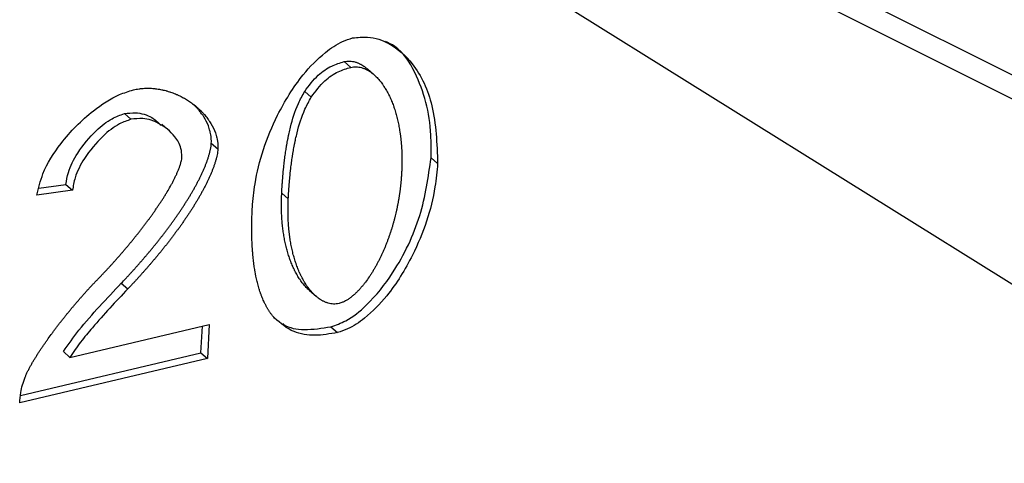
# Model space of a CAD drawing. Extents: x 14.3 to 31.9, y 1.8 to 11.9.
# Drawn here: x 19.3 to 19.3, y 7.2 to 7.2 of the extents above; entities that cross this region are included whole.
import ezdxf

# ---------------------------------------------------------------- set-up
doc = ezdxf.new("R2010")
doc.units = 0
doc.header["$LTSCALE"] = 0.3125
doc.header["$MEASUREMENT"] = 0
doc.linetypes.add('SLD-SOLID', pattern=[0])
doc.layers.get('0').update_dxf_attribs({"linetype": 'CONTINUOUS'})

# ---------------------------------------------------------------- blocks, each defined once
blk = doc.blocks.new('A$C79B72308')
at = {"color": 7, "linetype": 'SLD-SOLID'}
for p, q in [((3.825858514153374, 5.432050140126684), (3.848533128985146, 5.420679278204174)), ((3.82640601474386, 5.431327074981713), (3.849763440562405, 5.419613797123695)), ((3.847623762205728, 5.416557659845724), (3.825661438104895, 5.430260582974666)), ((3.829760703594793, 5.424073635883579), (3.829883734752521, 5.423967087775528)), ((3.830317737506725, 5.423830986589019), (3.830194706348983, 5.423937534697071)), ((3.829023110680261, 5.42351692215016), (3.829146141837988, 5.423410374042115)), ((3.825771938576871, 5.422994277144609), (3.825648907419151, 5.423100825252655)), ((3.826472355246544, 5.422794409926952), (3.82634932408881, 5.422900958035001)), ((3.827274844540106, 5.422546253910463), (3.827397875697827, 5.422439705802416)), ((3.83150992331101, 5.422168371825101), (3.831386892153269, 5.422274919933148)), ((3.824678304842415, 5.421666169175356), (3.8240087610559, 5.421576884134685)), ((3.824046170563776, 5.421704827335397), (3.824555273684695, 5.421772717283403)), ((3.824555273684695, 5.421772717283403), (3.824678304842415, 5.421666169175356)), ((3.828592979367265, 5.421613907581367), (3.828716010525, 5.421507359473321)), ((3.825590231181948, 5.419927640473457), (3.825713262339669, 5.41982109236541)), ((3.829112341128294, 5.419790300576722), (3.829235372286021, 5.419683752468673)), ((3.824630061920686, 5.418540179107254), (3.827237443519238, 5.41915706001029)), ((3.827081675462175, 5.418625628788304), (3.827107365838323, 5.419126284907286)), ((3.827237443519238, 5.41915706001029), (3.827204706619881, 5.418519080680255)), ((3.829514099448865, 5.419111663854975), (3.829637130606592, 5.419005115746927)), ((3.827204706619881, 5.418519080680255), (3.823688999238939, 5.41768729880944)), ((3.823702487145233, 5.417826145988537), (3.827081675462175, 5.418625628788304)), ((3.824507030762952, 5.4186467272153), (3.824630061920686, 5.418540179107254)), ((3.827081675462175, 5.418625628788304), (3.827204706619881, 5.418519080680255))]:
    blk.add_line(p, q, dxfattribs=at)
for points, knots in [([(3.828042876239827, 5.421348102506132), (3.828056379957133, 5.421493813435049), (3.828108961100902, 5.422061186634963), (3.828399847063601, 5.422928077476994), (3.828907919397693, 5.42376017931206), (3.829348782343885, 5.424217067444371), (3.829679869667963, 5.424441049077087), (3.829857115966, 5.424496707598868), (3.829919935175845, 5.424516433959298)], [0, 0, 0, 0, 0.1225399332816351, 0.4771493434236966, 0.7011117332560245, 0.848012133765023, 0.9461328232555104, 0.9999999999999999, 0.9999999999999999, 0.9999999999999999, 0.9999999999999999]), ([(3.829919935175845, 5.424516433959298), (3.830014599928909, 5.424527108885014), (3.830262542955573, 5.42455506832405), (3.830669017393376, 5.424406539197372), (3.831122559517688, 5.423998894904623), (3.831472053708048, 5.423228601926629), (3.831496691568937, 5.422538819100643), (3.83150992331101, 5.422168371825101)], [0, 0, 0, 0, 0.08194281117988614, 0.2146221055094375, 0.4049123220753472, 0.6804086725723396, 1, 1, 1, 1]), ([(3.831386892153269, 5.422274919933148), (3.831388798381155, 5.42241799078338), (3.831396467622, 5.422993601293399), (3.831196185834592, 5.423732276372398), (3.830837465050209, 5.424301456836504), (3.830594261288212, 5.424424567759713), (3.830537098982752, 5.424453503595823)], [0, 0, 0, 0, 0.1613601622060939, 0.6491930754285612, 0.9175467829312413, 1, 1, 1, 1]), ([(3.829023110680261, 5.42351692215016), (3.829101744972881, 5.423624009802515), (3.829242533951472, 5.423815742451062), (3.829514679049375, 5.423999348306461), (3.829682919678383, 5.424050148882801), (3.829760703594793, 5.424073635883579)], [0, 0, 0, 0, 0.4048390812083513, 0.7248349139336228, 1, 1, 1, 1]), ([(3.829760703594793, 5.424073635883579), (3.829778455709864, 5.424077065412259), (3.829813949562585, 5.424083922464813), (3.829865654262804, 5.424084682017321), (3.829915425039346, 5.424079654201535), (3.829955061141895, 5.424070821763902), (3.829985627303962, 5.424061503597288), (3.8300079886194, 5.424053461894456), (3.830029800956417, 5.424044452764507), (3.830051074931539, 5.42403454992389), (3.830071821749662, 5.42402382049513), (3.83009880459155, 5.424008495727964), (3.830124777327029, 5.423991730279818), (3.830149843628917, 5.423973786357301), (3.830168065673895, 5.423959620456262), (3.830183247266667, 5.423947789179328), (3.830191568357087, 5.423939793611872), (3.830194339928653, 5.423937130464836)], [0, 0, 0, 0, 0.1027466679659024, 0.2054332729185261, 0.3080677621384178, 0.4106622290903806, 0.4619139679769301, 0.5131642336294552, 0.5644132587493416, 0.6156612389869237, 0.666908337674051, 0.7181546906382925, 0.8206744228637463, 0.8719191420766211, 0.9231634650579607, 0.9744074461756914, 1, 1, 1, 1]), ([(3.829146141837988, 5.423410374042115), (3.829224776130623, 5.423517461694466), (3.829365565109207, 5.423709194343013), (3.829637710207102, 5.423892800198416), (3.829805950836104, 5.423943600774756), (3.829883734752521, 5.423967087775528)], [0, 0, 0, 0, 0.4048390812083513, 0.7248349139336228, 1, 1, 1, 1]), ([(3.829883734752521, 5.423967087775528), (3.829901486867605, 5.42397051730422), (3.829936980720341, 5.423977374356793), (3.829988685420439, 5.423978133909168), (3.830038456197407, 5.423973106093868), (3.830078092298614, 5.423964273654722), (3.830108658463423, 5.423954955491203), (3.830131019770505, 5.423946913778929), (3.8301528321389, 5.423937904684415), (3.830174105996925, 5.423928001711493), (3.830194853252017, 5.423917272776508), (3.830221833919325, 5.423901945552), (3.830247819917972, 5.423885195091838), (3.830272855242505, 5.423867216163474), (3.830291171321875, 5.423853156525672), (3.830326928081512, 5.423823942323597), (3.830366141150357, 5.423786891099622), (3.83040783094615, 5.423741362772923), (3.830432654555985, 5.42371170399025), (3.830456599614699, 5.423681225937862), (3.830475072005129, 5.423656213924138), (3.830497342464881, 5.423624232571163), (3.83051451832744, 5.423598095680106), (3.830535217087466, 5.423564792120658), (3.830551172354667, 5.423537660487723), (3.83057038717449, 5.423503182273395), (3.830585186771266, 5.423475162877331), (3.830602992961161, 5.423439632156279), (3.830620117735748, 5.423403609754191), (3.830636360165762, 5.423366975359212), (3.830651958806108, 5.423329911131306), (3.830666922990225, 5.423292428488972), (3.830681062328651, 5.42325442187323), (3.830694597543165, 5.4232160454662), (3.83070753618734, 5.423177308142909), (3.830722128692358, 5.423130278889365), (3.830735806873413, 5.423082734323607), (3.830746458574154, 5.423042706993392), (3.830756560589847, 5.423002391023514), (3.830766118324327, 5.422961792461392), (3.830776731866358, 5.422912646097979), (3.830786504163818, 5.422863092962185), (3.830795448830223, 5.422813153471031), (3.830802223805918, 5.422771231119272), (3.830807242469049, 5.422737519283148), (3.830810807301724, 5.42271215049648), (3.830814174443276, 5.42268669872162), (3.830817345304247, 5.422661166016324), (3.830820321260632, 5.422635554415399), (3.83082310365949, 5.422609865901091), (3.830825693819726, 5.422584102411266), (3.830828093032999, 5.422558265848823), (3.830830302567996, 5.422532358047537), (3.830832997383077, 5.422497721546318), (3.830835317797401, 5.422462949295614), (3.830837268496431, 5.42242804923605), (3.830838547830204, 5.422401811876878), (3.830839644622891, 5.422375513696908), (3.830840559999025, 5.422349156288929), (3.830841295064978, 5.422322741247392), (3.830841850912435, 5.422296270128776), (3.830842228616135, 5.422269744471089), (3.830842429244719, 5.422243165761541), (3.830842462017465, 5.422207658531196), (3.830842144931879, 5.422172050682658), (3.83084148153872, 5.422136348690616), (3.830840813091861, 5.42210952673136), (3.830839969687752, 5.422082659333762), (3.830838728577255, 5.422049212768549), (3.830837541278171, 5.422024666777149), (3.830836789025838, 5.422009114857907)], [0, 0, 0, 0, 0.02051298413690806, 0.0410139769201013, 0.0615045649941202, 0.08198716277353005, 0.09221937884030934, 0.1024513007814808, 0.1126829750549969, 0.1229144407217081, 0.133145730390201, 0.1433768711779366, 0.1638445484515071, 0.1740753630669539, 0.1843060985762714, 0.1945367658338108, 0.2354910896371203, 0.2559543554136819, 0.2764171742453638, 0.2866475074838523, 0.3071098203316932, 0.3173401007318331, 0.3378020443449471, 0.3480322855991023, 0.3684939526400221, 0.3787241641799708, 0.3991856192301858, 0.4094158077246225, 0.4298770969421731, 0.4503382949391831, 0.460568455118011, 0.4810295385758075, 0.5014905576180221, 0.5117206977971224, 0.5321816343475941, 0.5526425236340762, 0.5731033707642698, 0.593564180110711, 0.6037942964778978, 0.6242550560344126, 0.6447157862730272, 0.6651764898263641, 0.6856371689931863, 0.7060978257916597, 0.7163279245116725, 0.7265580220035552, 0.7367881183149398, 0.747018213490071, 0.7572483075690991, 0.7674784005934968, 0.7777084925984424, 0.7879385836194502, 0.7981686736897264, 0.808398762840319, 0.8288593163379528, 0.8390894028998954, 0.8493194886517484, 0.8595495736168631, 0.8697796578172518, 0.8800097412742103, 0.890239824008848, 0.9004699060409, 0.9106999873863963, 0.9209300680648687, 0.9413905562995759, 0.951620635071806, 0.9618507132370767, 0.9720807908110596, 0.9823108678065641, 1, 1, 1, 1]), ([(3.8240087610559, 5.421576884134685), (3.824041062794144, 5.421710439746013), (3.824122060278604, 5.422045334062549), (3.824483907730276, 5.422610361253147), (3.824982752145793, 5.423119778734865), (3.825470704552131, 5.423438893042013), (3.825729393275871, 5.423518734872408), (3.82581624905184, 5.42354554208702)], [0, 0, 0, 0, 0.1540739188826205, 0.3863445290448287, 0.6882587408825436, 0.8953316226112367, 1, 1, 1, 1]), ([(3.82581624905184, 5.42354554208702), (3.825833976640311, 5.423549474202277), (3.825869431245692, 5.423557338306008), (3.825913494683618, 5.423564327868291), (3.825948562989268, 5.423568786990561), (3.825983493207545, 5.423572401563222), (3.826018204550984, 5.423574821828764), (3.826061267391118, 5.423576419401407), (3.826095449431243, 5.42357658834165), (3.826129332681752, 5.423575705583191), (3.826163012746598, 5.423574140442515), (3.826196382562806, 5.423571578464976), (3.826237681731399, 5.423567194537723), (3.826270389135715, 5.42356276599228), (3.826310840104028, 5.423556136248424), (3.826342854223604, 5.423549977894545), (3.826382424553728, 5.423541262539445), (3.826413723507621, 5.42353349411176), (3.826452389414264, 5.423522832561076), (3.826482956624666, 5.423513557607931), (3.826520699215756, 5.423501069767513), (3.826550520745599, 5.42349037682186), (3.826587323109294, 5.423476164622013), (3.82661638561521, 5.42346412845979), (3.826652230538343, 5.423448277402665), (3.826680519642196, 5.423434960246533), (3.826715387754405, 5.423417540833555), (3.826742886681664, 5.423402993427638), (3.826776754859445, 5.423384062397901), (3.826803443204113, 5.423368324928964), (3.826836283146001, 5.423347926248621), (3.826868598942795, 5.423326804699613), (3.826900197189921, 5.42330473201225), (3.826931241218773, 5.423281952956952), (3.826955628104862, 5.423263165193431), (3.826985530729132, 5.423238979110494), (3.82700898162242, 5.423219068069342), (3.827037681304503, 5.423193477494909), (3.827060141543605, 5.42317244102529), (3.827082078088353, 5.423150838750654), (3.827103657872485, 5.423128856833278), (3.827124690532976, 5.423106301453183), (3.827150258170001, 5.423077383748781), (3.82717011936225, 5.423053664248441), (3.827194156895352, 5.423023273375801), (3.827212737807933, 5.422998359001168), (3.82723062210718, 5.422972833574615), (3.827248027889681, 5.422946892851401), (3.82729391177044, 5.422873702492073), (3.827336100255437, 5.422787174175411), (3.827364169853581, 5.422701486019291), (3.827375302200103, 5.42266170666478), (3.827382861199816, 5.422629156695026), (3.827388920719756, 5.422595897793018), (3.827392672771317, 5.422570602152293), (3.827395598632307, 5.422544962051267), (3.82739761967683, 5.422518978625714), (3.827399205811993, 5.422484121296348), (3.827398406618642, 5.42245743443849), (3.827397875697827, 5.422439705802416)], [0, 0, 0, 0, 0.02222676190129418, 0.04445280713513172, 0.05556339157463903, 0.0666739372443077, 0.08889873044973834, 0.1000091720615085, 0.1222331965683995, 0.1333435519248015, 0.1444538821929583, 0.1666770919891712, 0.1777873567877047, 0.2000100904317824, 0.2111203026244448, 0.2333426549830183, 0.2444528252076071, 0.2666748742965505, 0.2777850112682079, 0.3000068209284587, 0.311116931787561, 0.3333385544545824, 0.3444486450970634, 0.3666701243363243, 0.3777801997099769, 0.4000015724279401, 0.4111116367856195, 0.4333329351305516, 0.4444429922488704, 0.4666642452770194, 0.4777742986530766, 0.4999955338509601, 0.5222167723290926, 0.5333268270739165, 0.5555480941262502, 0.5666581545265732, 0.5888794810603015, 0.5999895512732311, 0.622210973009756, 0.6333210579737629, 0.6444311491431315, 0.6666527670338299, 0.6777628814880327, 0.6999847143261745, 0.7110948607368885, 0.7333169874651025, 0.7444271774847561, 0.7555373853376365, 0.7777600777096585, 0.8668888310205051, 0.889114700266917, 0.9002254531563222, 0.922453225770009, 0.9335642658412001, 0.9446754250047166, 0.9557867166072551, 0.9668981547687643, 0.9780097540621088, 1, 1, 1, 1]), ([(3.828592979367265, 5.421613907581367), (3.828593929750667, 5.421631914606388), (3.828595830517749, 5.421667928661542), (3.828599044656109, 5.421722034109052), (3.828601956149853, 5.421767174422557), (3.828604445098797, 5.421803321786495), (3.828607039738024, 5.421839492070459), (3.828609797337862, 5.421875697334823), (3.828613456523364, 5.421920997872595), (3.828616557398419, 5.42195727388202), (3.828620660094025, 5.422002663564697), (3.828624127655814, 5.422039011428932), (3.82862778924288, 5.422075395433135), (3.828631583269093, 5.422111803713248), (3.828635580657981, 5.422148248623843), (3.828639791388909, 5.422184729977742), (3.82864632640004, 5.42223948962353), (3.828654604038952, 5.42230348438588), (3.828665057427848, 5.422376763368201), (3.828672027977902, 5.422422621376077), (3.828677881642633, 5.422459341943608), (3.828682414550876, 5.422486899227357), (3.828687094293009, 5.422514473140376), (3.828693535593054, 5.422551260181802), (3.828700288424415, 5.422588079209865), (3.828707372118998, 5.422624927192123), (3.828712855770107, 5.422652576943966), (3.828718515214511, 5.422680240188393), (3.828724358422384, 5.42270791463174), (3.828736408952942, 5.422763298936641), (3.828782546810501, 5.422957613479346), (3.828860654868215, 5.423225152187243), (3.828981405292502, 5.423442019447169), (3.829023110680261, 5.42351692215016)], [0, 0, 0, 0, 0.02876114890601272, 0.05752230597624564, 0.08628347209660214, 0.1006640120591921, 0.1150445526895457, 0.1438057400773838, 0.1581862829519373, 0.1869474896734348, 0.2013280352056108, 0.2300892649114953, 0.2444698136147015, 0.2588503635086978, 0.2876116310840844, 0.3019921850365956, 0.3163727405243731, 0.3738970582385791, 0.4026584383531121, 0.4314198577301833, 0.4458004329748472, 0.460181011314353, 0.4745615929941922, 0.4889421782847124, 0.5177037576924987, 0.5320843557030736, 0.5464649586960945, 0.560845567106556, 0.575226181417701, 0.5896068021634127, 0.6471360339149428, 0.8781260718684916, 1, 1, 1, 1]), ([(3.828716010525, 5.421507359473321), (3.828716960908395, 5.42152536649834), (3.828718861675469, 5.421561380553491), (3.828722075813836, 5.421615486001004), (3.828724987307581, 5.421660626314511), (3.828727476256518, 5.421696773678445), (3.828730070895752, 5.421732943962411), (3.828732828495596, 5.421769149226773), (3.828736487681098, 5.421814449764552), (3.828739588556147, 5.42185072577397), (3.828743691251752, 5.421896115456651), (3.828747158813535, 5.421932463320882), (3.828750820400622, 5.421968847325088), (3.828754614426821, 5.4220052556052), (3.828758611815708, 5.422041700515797), (3.828762822546636, 5.422078181869692), (3.828769357557753, 5.422132941515482), (3.828777635196673, 5.42219693627783), (3.828788088585583, 5.42227021526015), (3.828795059135622, 5.422316073268027), (3.828800912800375, 5.422352793835559), (3.828805445708618, 5.422380351119305), (3.828810125450737, 5.422407925032326), (3.828816566750774, 5.422444712073752), (3.828823319582142, 5.422481531101814), (3.828830403276726, 5.422518379084075), (3.828835886927827, 5.422546028835917), (3.828841546372239, 5.422573692080343), (3.828847389580112, 5.422601366523692), (3.828859440110691, 5.422656750828596), (3.828905577968229, 5.422851065371297), (3.828983686025936, 5.423118604079196), (3.82910443645023, 5.423335471339117), (3.829146141837988, 5.423410374042115)], [0, 0, 0, 0, 0.02876114890601272, 0.05752230597624564, 0.08628347209660214, 0.1006640120591921, 0.1150445526895457, 0.1438057400773838, 0.1581862829519373, 0.1869474896734348, 0.2013280352056108, 0.2300892649114953, 0.2444698136147015, 0.2588503635086978, 0.2876116310840844, 0.3019921850365956, 0.3163727405243731, 0.3738970582385791, 0.4026584383531121, 0.4314198577301833, 0.4458004329748472, 0.460181011314353, 0.4745615929941922, 0.4889421782847124, 0.5177037576924987, 0.5320843557030736, 0.5464649586960945, 0.560845567106556, 0.575226181417701, 0.5896068021634127, 0.6471360339149428, 0.8781260718684916, 1, 1, 1, 1]), ([(3.827274844540106, 5.422546253910463), (3.827275377341401, 5.422564180239693), (3.827276176384899, 5.422591064402702), (3.827274553018022, 5.422626106578051), (3.827272512052872, 5.422652082748895), (3.827269567188885, 5.42267771562468), (3.827264539665002, 5.422711436777591), (3.827257929407423, 5.422744457567211), (3.82724387363492, 5.422801000122192), (3.827210411888892, 5.422902275542786), (3.82716266152125, 5.42299449174806), (3.827120260885046, 5.423060511587918), (3.827102840965999, 5.423086439118698), (3.827084701869317, 5.423111747581395), (3.827061189661947, 5.423142623733371), (3.827041730129402, 5.423166726436866), (3.827021658858165, 5.423190236631765), (3.827001199171441, 5.423213365280498), (3.826980119439817, 5.423235870330508), (3.826959371963348, 5.423257152985904), (3.826949040842543, 5.423267042999326), (3.826944267620512, 5.42327161241931)], [0, 0, 0, 0, 0.05905419123046342, 0.08856372562017267, 0.1180728199879419, 0.1475815131709785, 0.1770898431489263, 0.236124375580227, 0.2656318226747947, 0.383793813789729, 0.6205801178628997, 0.650085885604785, 0.6795915990227137, 0.7386080790046838, 0.768113659796447, 0.8271292150551288, 0.8566346986942062, 0.8861401561191947, 0.9451548513315112, 0.9746602448638079, 1, 1, 1, 1]), ([(3.824555273684695, 5.421772717283403), (3.824566594015437, 5.421847291740139), (3.824596933031003, 5.422047154770414), (3.824785155306856, 5.422409436760184), (3.825071736459698, 5.422755584265888), (3.825385158715257, 5.423007321342052), (3.825571108026303, 5.42307324389447), (3.825648907419151, 5.423100825252655)], [0, 0, 0, 0, 0.1339943457659862, 0.3591111106705363, 0.6548268955738288, 0.855582912346704, 1, 1, 1, 1]), ([(3.825771938576871, 5.422994277144609), (3.825699918967871, 5.422969288644721), (3.825513846455806, 5.422904727436864), (3.825199380729735, 5.422654505579436), (3.824911565889124, 5.422306878629719), (3.8247219612363, 5.421945784122219), (3.824690589434347, 5.421744850789038), (3.824678304842415, 5.421666169175356)], [0, 0, 0, 0, 0.1337325697308757, 0.3455163883561256, 0.6393460690421693, 0.8587748840904658, 1, 1, 1, 1]), ([(3.825648907419151, 5.423100825252655), (3.825718328426881, 5.423109023873822), (3.825903926539418, 5.423130943011316), (3.826150537342514, 5.42305716866783), (3.826279588043469, 5.422935145020498), (3.826334445538144, 5.422883274619668)], [0, 0, 0, 0, 0.2556962431506636, 0.6836077674430169, 0.9999999999999999, 0.9999999999999999, 0.9999999999999999, 0.9999999999999999]), ([(3.826725586235874, 5.422296912817933), (3.826722034649499, 5.422349787885635), (3.826712410998518, 5.422493062226804), (3.826571449577933, 5.422723100895604), (3.826328406138003, 5.422917575926766), (3.826034811054924, 5.423024860655573), (3.825846307510332, 5.423002929488549), (3.825771938576871, 5.422994277144609)], [0, 0, 0, 0, 0.1102496458014318, 0.2987409009882284, 0.6096767581645975, 0.8460086081526154, 0.9999999999999999, 0.9999999999999999, 0.9999999999999999, 0.9999999999999999]), ([(3.825590231181948, 5.419927640473457), (3.825618386407292, 5.419957418819513), (3.825660619061175, 5.42000208614386), (3.825716396943534, 5.420062172114326), (3.825758043965401, 5.420107416577903), (3.825799477407678, 5.42015286566347), (3.825840698329323, 5.42019851459081), (3.825881699865043, 5.420244366440533), (3.825922476974007, 5.420290422245593), (3.82596302380847, 5.420336683646864), (3.826003334398109, 5.420383152182163), (3.826043402443823, 5.42042982947739), (3.826083221348213, 5.420476717195854), (3.826122784180029, 5.420523817052436), (3.826162083653813, 5.420571130810252), (3.826201112102382, 5.420618660281985), (3.82623986144776, 5.420666407329803), (3.826278323168815, 5.420714373865531), (3.826316488265228, 5.42076256185055), (3.826354347217567, 5.420810973295509), (3.826391889942627, 5.420859610259763), (3.82642910574355, 5.420908474850442), (3.826465983253733, 5.420957569221081), (3.826502510373643, 5.421006895569731), (3.826538674199519, 5.421056456136235), (3.826574460942254, 5.421106253198859), (3.826609855834839, 5.421156289069081), (3.826644843027893, 5.421206566087266), (3.82667940546326, 5.421257086607941), (3.826713524752009, 5.421307853014477), (3.826747180942327, 5.421358867612158), (3.826774823892919, 5.421401588602029), (3.826802148932835, 5.421444467252044), (3.826829148691822, 5.421487505027043), (3.826855692047197, 5.421530756249528), (3.826881874261638, 5.421574168410007), (3.82690768591565, 5.421617743002857), (3.826932974530251, 5.421661534992655), (3.826957846413912, 5.421705490271108), (3.826977400734755, 5.421740786424492), (3.827001385335471, 5.421785070531516), (3.827020194636042, 5.421820630293361), (3.827043197947461, 5.421865243558287), (3.827061179550178, 5.421901066183858), (3.827078705455776, 5.421937017876433), (3.827095915137797, 5.421973055804649), (3.827112631025393, 5.422009222974374), (3.827128805923032, 5.422045513603793), (3.827144602808325, 5.422081885999257), (3.827159805441944, 5.422118379781475), (3.82717434616162, 5.422154983493751), (3.827184901310687, 5.422182488837905), (3.827195085115797, 5.422210044231244), (3.827208136633438, 5.422246847574776), (3.827220346331075, 5.42228373730855), (3.827231580809894, 5.422320678752063), (3.82723947921545, 5.422348401916375), (3.82724680114989, 5.422376130382025), (3.827253504448969, 5.422403852216283), (3.827261641542385, 5.422441550075151), (3.827270268650146, 5.42248932053845), (3.827273316294146, 5.422527239424424), (3.827274844540106, 5.422546253910463)], [0, 0, 0, 0, 0.03839385599708517, 0.05759053291991884, 0.07678721260115773, 0.0959838952074306, 0.115180580918466, 0.1343772699287151, 0.1535739624475101, 0.1727706587016722, 0.191967358936251, 0.2111640634195588, 0.230360772441518, 0.249557486320627, 0.2687542054034685, 0.2879509300714553, 0.3071476607432153, 0.3263443978802917, 0.3455411419931544, 0.3647378936461494, 0.3839346534686463, 0.4031314221621994, 0.4223282005098044, 0.4415249893948941, 0.4607217898093592, 0.4799186028777056, 0.4991154298795794, 0.518312272274353, 0.5375091317392219, 0.5567060102072179, 0.5759029099215389, 0.5950998335037574, 0.6046981720598228, 0.6238951373862804, 0.6430921353777134, 0.6526904843060403, 0.6718875405266536, 0.6910846432652005, 0.7006830070055128, 0.7198801946923976, 0.7294785706143557, 0.7486758677538248, 0.758274259575941, 0.7774717012605143, 0.7870701144113482, 0.7966685363160966, 0.8158662561996437, 0.8254647113566573, 0.8350631806363181, 0.8542613497200154, 0.8638598750486711, 0.8734584253016086, 0.8830570047995326, 0.8926556189091741, 0.9118552299694148, 0.9214539963010722, 0.931052838015202, 0.9406517743139096, 0.9502508312236126, 0.9598500447694787, 0.9798667407148025, 1, 1, 1, 1]), ([(3.827397875697827, 5.422439705802416), (3.827396438931167, 5.422421562011536), (3.82739356602098, 5.422385282299174), (3.827383859152867, 5.422329985228844), (3.827373494492171, 5.422283795231337), (3.827363863059141, 5.422246816570812), (3.827356066049759, 5.422219091726404), (3.827347731398937, 5.422191382705007), (3.827338902998605, 5.422163699729879), (3.827329615729596, 5.422136050542266), (3.827319901014206, 5.422108441487806), (3.827309786319667, 5.422080877554976), (3.827295798872406, 5.422044190415626), (3.827281103789616, 5.422007606670672), (3.827265777216816, 5.42197114037184), (3.827250049938925, 5.421934753639812), (3.827233750580632, 5.42189848748898), (3.827216931282145, 5.421862348939319), (3.827199779625076, 5.421826295735913), (3.827182149867383, 5.421790370443281), (3.827159562239807, 5.421745628200483), (3.827141067459458, 5.4217099648498), (3.827117456322476, 5.421665551225603), (3.827098185964253, 5.42163015148307), (3.827073652672901, 5.421586067058348), (3.827048687182263, 5.421542146285427), (3.827023180242215, 5.421498443639903), (3.826997290331697, 5.421454904114507), (3.826971027465014, 5.421411526203714), (3.826944293938432, 5.4213683627571), (3.826917225405843, 5.421325359267241), (3.826889829653005, 5.421282514249144), (3.826856456468647, 5.421231352167624), (3.826822607685884, 5.421180439696576), (3.826794021448777, 5.421138218680415), (3.826765163257122, 5.421096151037014), (3.826736038375465, 5.421054235425967), (3.826700679357231, 5.421004178060857), (3.826664927088977, 5.42095435967911), (3.826628796463424, 5.420904778009318), (3.8265923013454, 5.420855430759842), (3.82655545471254, 5.420806315684194), (3.826518268749012, 5.42075743060205), (3.826487007182401, 5.420716882876148), (3.826461839489127, 5.420684557735573), (3.826442885753586, 5.420660370109319), (3.826423855254703, 5.420636238393218), (3.826404749200925, 5.420612162328387), (3.826385568772977, 5.420588141666222), (3.826366315117234, 5.420564176159241), (3.826346989349098, 5.420540265563572), (3.826327592553724, 5.420516409638282), (3.826308125787286, 5.420492608145562), (3.826288590078043, 5.420468860850699), (3.826268986427422, 5.420445167522082), (3.826249315810998, 5.420421527931158), (3.82622957917944, 5.420397941852508), (3.826209777459411, 5.420374409063729), (3.826189911554486, 5.420350929345624), (3.826169982345583, 5.420327502481591), (3.826149990693402, 5.420304128259788), (3.826129937432761, 5.420280806465078), (3.826103118660235, 5.420249780322486), (3.826076179824533, 5.420218858110086), (3.826049124200303, 5.420188039246332), (3.826028774813651, 5.420164976560603), (3.826008368458602, 5.420141965111915), (3.825987905841764, 5.420119004706125), (3.825967387659652, 5.420096095158188), (3.825946814591695, 5.420073236284379), (3.825926187302905, 5.420050427904107), (3.825905506442915, 5.420027669840277), (3.825884772649992, 5.42000496191595), (3.825863986538572, 5.419982303967315), (3.825843148747616, 5.419959695794985), (3.825822259761942, 5.419937137345816), (3.825801007596979, 5.419914291581049), (3.825779388561081, 5.419891162594046), (3.825750078770724, 5.419859940532884), (3.825727989053725, 5.419836631781846), (3.825713262339669, 5.41982109236541)], [0, 0, 0, 0, 0.01921674553883666, 0.038425156322193, 0.05762938429627201, 0.06722837251086028, 0.07682725382999271, 0.08642605063763266, 0.09602477960179592, 0.1056234533606902, 0.115222081645926, 0.1248206720640759, 0.1344192306353239, 0.1536176939830121, 0.1632161824751986, 0.1728146536733823, 0.1920125402598669, 0.2016109713704626, 0.2112093920841909, 0.2304069349533192, 0.2400053306347298, 0.259202699507013, 0.2688010768188597, 0.2879983162300753, 0.2975966796528242, 0.3167938200486768, 0.3359909067966071, 0.3455892535618097, 0.3647862737593272, 0.3839832569278925, 0.3935815921947368, 0.4127785283767058, 0.4319754378692434, 0.4511723237120357, 0.4703691884931901, 0.4799675103907221, 0.499164347640057, 0.518361168816107, 0.5375579754659606, 0.5567547689405113, 0.5759515504265942, 0.5951483209715835, 0.6143450815011355, 0.6335418328397289, 0.643140141653132, 0.6527384499633142, 0.6623367577894445, 0.67193506515025, 0.6815333720635502, 0.6911316785470245, 0.7007299846160616, 0.7103282902850173, 0.7199265955700873, 0.7295249004846095, 0.7391232050411611, 0.7487215092536034, 0.7583198131320914, 0.7679181166896306, 0.7775164199360932, 0.7871147228824763, 0.7967130255390397, 0.8063113279147597, 0.8159096300191913, 0.835106317792566, 0.8447046191338576, 0.8543029202366886, 0.8639012211083605, 0.8734995217559034, 0.8830978221870827, 0.8926961224074668, 0.9022944224235534, 0.9118927222415292, 0.9214910218676197, 0.931089321307593, 0.9406876205657208, 0.9502859196483433, 0.959884218560375, 0.9699129229309613, 0.979941627109591, 1, 1, 1, 1]), ([(3.825153922726621, 5.420005908164763), (3.825168160449991, 5.420020631487446), (3.825196635896368, 5.420050078132407), (3.825239062848937, 5.420094546621192), (3.825281278101023, 5.420139230325157), (3.825323259266867, 5.420184148521198), (3.825365009661802, 5.420229293270191), (3.825406525429372, 5.420274664196201), (3.825447804326366, 5.420320259168223), (3.825488843343237, 5.420366076798841), (3.825529639313153, 5.420412115777635), (3.825570188717165, 5.42045837505392), (3.825610487700871, 5.420504853792908), (3.825650532030728, 5.420551551394746), (3.825690317058957, 5.420598467495235), (3.825729837690396, 5.420645601983948), (3.825769088304291, 5.420692954978749), (3.825801567029892, 5.420732598254016), (3.825833868793559, 5.420772378642061), (3.825865991577039, 5.420812296735443), (3.825904244512706, 5.420860419607706), (3.825935869476851, 5.420900707562419), (3.82596729894243, 5.420941135617706), (3.825998529984723, 5.420981704787698), (3.82603567839346, 5.421030615558209), (3.826066351124645, 5.421071566699595), (3.826096801804049, 5.421112663705992), (3.826120981241893, 5.421145659239826), (3.826150968631069, 5.421187053075874), (3.826180713883822, 5.4212285981523), (3.826210119911849, 5.421270348462302), (3.826239257463662, 5.421312255761016), (3.826262347038259, 5.421345909122971), (3.826290916204123, 5.421388138534475), (3.826313530329379, 5.421422054557638), (3.826341475316774, 5.421464619086896), (3.826363564461531, 5.421498809021905), (3.826385365687521, 5.421533140836905), (3.826406967270202, 5.421567569198542), (3.826428257747111, 5.421602145485123), (3.826464921728586, 5.421662923955749), (3.826500555789117, 5.421724163224084), (3.826539525353994, 5.421794814631271), (3.826563055452567, 5.421839261851332), (3.826581313323302, 5.421874998957813), (3.826594702250496, 5.421901893265035), (3.826607763141823, 5.421928880709116), (3.826620468584537, 5.421955962223743), (3.826632787359479, 5.421983138366247), (3.826648648522088, 5.422019501380191), (3.826667318191888, 5.422065195195538), (3.826684076853816, 5.422111178439737), (3.826699031912547, 5.422157324157318), (3.826711001618456, 5.422200701667357), (3.826721518595114, 5.422250592105163), (3.826724226382446, 5.422281427335452), (3.826725586235874, 5.422296912817933)], [0, 0, 0, 0, 0.02164532921384716, 0.04329065784495871, 0.06493598614201271, 0.0865813143607041, 0.108226642764258, 0.1298719716301422, 0.1515173012475537, 0.173162631923008, 0.1948079639838147, 0.2164532977815867, 0.2380986336942283, 0.2597439721378134, 0.2813893135635404, 0.3030346584732032, 0.3246800074248055, 0.3463253610401292, 0.3571479786151155, 0.3787933405736974, 0.4004387091381393, 0.422084085285542, 0.4329067060195759, 0.4545520957124389, 0.4761974961662316, 0.4978429090522875, 0.5086655349625335, 0.5303109703283945, 0.5411335994291391, 0.5627790631477088, 0.5844245499841827, 0.5952471864618467, 0.6168927163116825, 0.6277153590264536, 0.649360945387025, 0.6601835963898773, 0.6818292585983434, 0.692651920876559, 0.7034745878161083, 0.7251203980377924, 0.735943082758346, 0.7792401424839968, 0.8008864835945678, 0.8225331080474371, 0.8333559237847943, 0.8441787700569255, 0.8550016533070702, 0.8658245817737606, 0.8766475661067182, 0.8874706202624647, 0.909120469450864, 0.9307726168402656, 0.9415964796537469, 0.9632559961192828, 0.9815471257117583, 1, 1, 1, 1]), ([(3.829514099448865, 5.419111663854975), (3.829607821512177, 5.419144711421934), (3.829843054438825, 5.419227657482022), (3.830261826510508, 5.419570404917616), (3.830777724352139, 5.420225890380168), (3.83123444063586, 5.421190358356629), (3.831336219194711, 5.421914425365662), (3.831386892153269, 5.422274919933148)], [0, 0, 0, 0, 0.08043244960941602, 0.201877336587538, 0.3973416063890342, 0.6999516975157227, 1, 1, 1, 1]), ([(3.83150992331101, 5.422168371825101), (3.831496382436079, 5.422022647496556), (3.831443770425331, 5.421456447012009), (3.831152343004121, 5.420590018796176), (3.830644442705754, 5.419759294395575), (3.830204392251254, 5.419303514851624), (3.829875667297507, 5.419080301942854), (3.829699666498151, 5.419024826910759), (3.829637130606592, 5.419005115746927)], [0, 0, 0, 0, 0.1228061565628907, 0.4771537192661655, 0.7023291791366751, 0.8487604582037376, 0.9462621782450232, 1, 1, 1, 1]), ([(3.830836789025838, 5.422009114857907), (3.830835803544254, 5.421991099101312), (3.830834325329299, 5.42196407560191), (3.830831896898822, 5.421927940733905), (3.830829920515775, 5.421900806338423), (3.830827768278915, 5.421873634758272), (3.830825444700331, 5.421846428173222), (3.830822115106308, 5.421810106709964), (3.830818437264803, 5.4217737181829), (3.830814407683789, 5.421737267554091), (3.830811208774932, 5.42170989949773), (3.830807832236182, 5.421682502269494), (3.830804277171701, 5.421655076923985), (3.830800542674545, 5.421627624562497), (3.830796627825002, 5.421600146299742), (3.830792531690108, 5.421572643273624), (3.830788253322666, 5.421545116643436), (3.830783791760446, 5.421517567591298), (3.830779146025186, 5.421489997322734), (3.830774315121651, 5.421462407067578), (3.830769298036614, 5.421434798080888), (3.830764093737699, 5.421407171643766), (3.830758701172378, 5.421379529065012), (3.830753119266291, 5.421351871679837), (3.830747346923815, 5.421324200860115), (3.830741383019685, 5.421296517981707), (3.830733174137627, 5.421259593015574), (3.830722428136617, 5.421213413043743), (3.830708747665575, 5.421157972534514), (3.830694271655638, 5.421102520145407), (3.830678989301212, 5.421047069383432), (3.830662889134153, 5.420991634427436), (3.830645958958414, 5.420936230287348), (3.830628185825148, 5.420880873092178), (3.830612660799162, 5.420834795306771), (3.830596591201243, 5.420788769809779), (3.830579971468076, 5.420742800790219), (3.830559131542785, 5.420687750485607), (3.830541002941516, 5.420641987151305), (3.830522291072434, 5.420596324039437), (3.830502988587192, 5.420550767142814), (3.830482880733506, 5.420505376291842), (3.830462154141294, 5.420460130258256), (3.830440799657168, 5.420415037122616), (3.83041858553343, 5.420370179278095), (3.83039570822455, 5.420325524823005), (3.830376866363729, 5.420289972604483), (3.830352618500648, 5.420245780403651), (3.830332652687851, 5.420210635862974), (3.830312100536581, 5.420175734012698), (3.830291149084296, 5.42014100391545), (3.830269586004015, 5.420106547753683), (3.830247388108361, 5.420072410321039), (3.830213431109115, 5.420021530630978), (3.830171860277964, 5.419963206156501), (3.830127748549252, 5.419906630521252), (3.830101780549946, 5.419874894575409), (3.830081911554572, 5.419851411688986), (3.830061637960362, 5.419828275003608), (3.830040949259278, 5.419805516782159), (3.830019834903673, 5.419783173384818), (3.829998284501151, 5.419761285901844), (3.829976288033045, 5.419739900881789), (3.829953836515514, 5.419719071310274), (3.829930921552041, 5.419698857209406), (3.829899736106931, 5.419672810476561), (3.829859547506892, 5.419642145505476), (3.829809458152347, 5.419609112512189), (3.829766298020225, 5.419585704219037), (3.829718157402148, 5.419563804598461), (3.829687129775529, 5.419554827247753), (3.829665009772498, 5.41954842717638)], [0, 0, 0, 0, 0.02051372154688495, 0.03077042804758263, 0.04102713510378128, 0.05128384272874903, 0.06154055093510732, 0.07179725973449567, 0.09231101340929523, 0.10256772408206, 0.1128244354109196, 0.1230811474137477, 0.1333378601088709, 0.1435945735155594, 0.1538512876542575, 0.164108002546519, 0.174364718215629, 0.1846214346849497, 0.1948781519802272, 0.2051348701282544, 0.2153915891568513, 0.2256483090974182, 0.2359050299808549, 0.2461617518410079, 0.2564184747133896, 0.2666751986367293, 0.2769319236496615, 0.2974458127103756, 0.3179597212835047, 0.3384736510540938, 0.3589876039362033, 0.3795015821136927, 0.4000155880880539, 0.420529624733822, 0.4410436953715305, 0.4513004484972656, 0.4718145775385286, 0.4923287514403988, 0.5128429759181679, 0.5230997502649909, 0.5436140636694665, 0.5641284470611332, 0.5743852436415112, 0.594899752575878, 0.6154143624332191, 0.6256711911662849, 0.6461859864625648, 0.6564428418781403, 0.6769578776167026, 0.6872147680461617, 0.697471672589135, 0.7179871566549701, 0.728244113451474, 0.7385010918077647, 0.7795518753055487, 0.8000691522315408, 0.8103263846318797, 0.8205836770804054, 0.8308410391187044, 0.8410984821903587, 0.8513560200705313, 0.8616136694063418, 0.8718714503772952, 0.8821293875032512, 0.8923875106134457, 0.9026458559776681, 0.9231756845677618, 0.9437115168425232, 0.9642558568084606, 0.9745175302861706, 1, 1, 1, 1]), ([(3.829112583562043, 5.419790566510088), (3.82909156073395, 5.419809643302127), (3.829059140141005, 5.419839062793471), (3.829019471419969, 5.419883225431199), (3.828994729698529, 5.419912955290668), (3.828970905168596, 5.41994354631156), (3.828952519868494, 5.419968635534332), (3.828934789900259, 5.419994295086855), (3.828917485260824, 5.420020318098752), (3.828900805230724, 5.42004686612492), (3.828880707825917, 5.420080654222168), (3.828861347932872, 5.42011502520962), (3.828842938185119, 5.420150116352486), (3.828825218595526, 5.420185709885004), (3.828811585607234, 5.42021457483321), (3.828795203653506, 5.420251110567952), (3.828779470760239, 5.42028808857072), (3.82876160267945, 5.420333125044772), (3.828747534017715, 5.420371175826585), (3.82873406711979, 5.420409593722265), (3.828721194460464, 5.420448370107446), (3.828706677642806, 5.42049544265876), (3.828693071867654, 5.420543027267266), (3.828682477945001, 5.420583085484672), (3.828672431908835, 5.420623430644644), (3.828662928420165, 5.420664056763105), (3.828652377380187, 5.420713233813364), (3.828642665172261, 5.420762815433806), (3.828633778338464, 5.420812781464562), (3.828625704116746, 5.420863112970959), (3.828618430403104, 5.420913791960089), (3.82861194567365, 5.420964801332721), (3.828606238928259, 5.421016124788098), (3.828601299632361, 5.421067746753934), (3.8285971176822, 5.42111965232499), (3.828593683312604, 5.421171827195183), (3.828590987240936, 5.421224257653254), (3.828589019950513, 5.421276930370677), (3.828587774203932, 5.421329832991731), (3.828587221883396, 5.421384296262318), (3.828587441913676, 5.421440332716807), (3.828588718189756, 5.421517159015051), (3.828591274572645, 5.42157520080743), (3.828592979367265, 5.421613907581367)], [0, 0, 0, 0, 0.04711765912115553, 0.07266303276028102, 0.09820785483198394, 0.1109789392822019, 0.1365231377578879, 0.1492941571335481, 0.1620651588868507, 0.1876087787826231, 0.2003797367232271, 0.2259230461122729, 0.2514661892891819, 0.2642370956416977, 0.2897800350348559, 0.3025509190058892, 0.3280936961158242, 0.3536363827300351, 0.3791789902176256, 0.3919498372143576, 0.4174923433742743, 0.4430347914756087, 0.4685771877927838, 0.4941195376919152, 0.5068903554379822, 0.5324326441637546, 0.5579748968646914, 0.5835171167723854, 0.6090593067074476, 0.634601469142749, 0.6601436062578752, 0.6856857199733689, 0.7112278119921933, 0.7367698838269748, 0.7623119368254672, 0.7878539721881793, 0.813395990994885, 0.8389379942116706, 0.8644799827056235, 0.8900219572627277, 0.9175034266903849, 0.9449848792955463, 1, 1, 1, 1]), ([(3.829665009772498, 5.41954842717638), (3.829647256532262, 5.41954501155123), (3.829611761108659, 5.419538182428212), (3.829560095238392, 5.419537608673613), (3.829510404734172, 5.419542869004399), (3.829470864161351, 5.419551917627597), (3.829440386430271, 5.419561409729209), (3.829418096256894, 5.419569581160502), (3.829396358744212, 5.419578717925154), (3.829375162460273, 5.419588745688992), (3.829354495016354, 5.419599595803932), (3.829334342446323, 5.419611207230584), (3.829308137839362, 5.419627632443232), (3.82928290151419, 5.419645373564148), (3.829258586348665, 5.419664254783303), (3.829222990928479, 5.419693661044924), (3.829183961514005, 5.419730911414044), (3.829142469654876, 5.41977663916747), (3.82911776481059, 5.419806411765471), (3.82909393467007, 5.419836996284003), (3.829075551290721, 5.419862087732822), (3.829057821009144, 5.419887746922209), (3.829040516447087, 5.419913770023779), (3.829023836384032, 5.419940318011763), (3.82900373898547, 5.419974106116236), (3.828984379089967, 5.420008477100838), (3.828965969342931, 5.420043568244521), (3.828948249753225, 5.420079161776918), (3.828934616764961, 5.420108026725169), (3.828918234811226, 5.4201445624599), (3.828902501917973, 5.42018154046267), (3.828884633837163, 5.420226576936725), (3.828870565175443, 5.420264627718536), (3.82885709827751, 5.420303045614213), (3.828844225618205, 5.420341821999394), (3.828829708800527, 5.420388894550715), (3.828816103025389, 5.420436479159205), (3.828805509102715, 5.420476537376661), (3.828795463066577, 5.420516882536514), (3.828785959577779, 5.420557508655778), (3.828775408538341, 5.420606685702682), (3.828765696328382, 5.420656267335588), (3.828756809502188, 5.420706233319843), (3.828750080987739, 5.42074817621601), (3.828745098525161, 5.420781903645583), (3.828741560377217, 5.420807283723068), (3.828738219472967, 5.420832746400096), (3.828735074419356, 5.420858289634685), (3.828732123857364, 5.420883911407016), (3.828729366456429, 5.420909609749788), (3.828726800913969, 5.420935382736793), (3.828724425953418, 5.420961228485924), (3.82872224032365, 5.420987145147036), (3.828720242795093, 5.421013130936593), (3.828717828603907, 5.421047868669776), (3.828715785809692, 5.421082738114526), (3.82871410985156, 5.42111773151807), (3.828713035165812, 5.421144036999497), (3.828712141644928, 5.421170401452889), (3.828711428193493, 5.421196823322632), (3.828710893732186, 5.421223301050263), (3.828710537197829, 5.421249833114375), (3.828710357533204, 5.421276418008462), (3.828710353723316, 5.421303054284072), (3.828710581635477, 5.421338636046515), (3.828711157654496, 5.421374315344679), (3.828712075829294, 5.421410085236749), (3.828712939094437, 5.421436957750307), (3.828714165511535, 5.421469362167148), (3.828715306387799, 5.421492858052611), (3.828716010525, 5.421507359473321)], [0, 0, 0, 0, 0.02053930504590114, 0.04106581802884265, 0.06158138168218696, 0.0820886464165995, 0.09233309768810342, 0.1025772487028518, 0.112821147945777, 0.1230648359134152, 0.1333083462182977, 0.1435517066705419, 0.1537949402628743, 0.1742861958361814, 0.1845291505299305, 0.1947720372177927, 0.2357749052769461, 0.2562625862011262, 0.2767498247619319, 0.2869923801055496, 0.3074791185352521, 0.3177216216883204, 0.3279641107081308, 0.3484503851100707, 0.3586928389914422, 0.379178864363527, 0.3996647564315662, 0.4099071689388742, 0.4303928975700336, 0.4406352921270471, 0.4611208906052071, 0.4816064165047724, 0.5020918789438821, 0.5123342438470845, 0.5328196250202444, 0.5533049596297595, 0.5737902527076943, 0.5942755085580167, 0.6045178500018523, 0.6250030567903493, 0.6454882346865175, 0.665973386282131, 0.6864585138393522, 0.7069436193414516, 0.7171859433899336, 0.7274282662285101, 0.7376705879020911, 0.747912908454137, 0.758155227926211, 0.7683975463569744, 0.7786398637820127, 0.7888821802356424, 0.7991244957509975, 0.8093668103588544, 0.8196091240885945, 0.840094120938027, 0.8503364321900166, 0.860578742664473, 0.8708210523835888, 0.8810633613686619, 0.8913056696395149, 0.901547977214985, 0.9117902841131994, 0.9220325903512222, 0.9322748959455976, 0.9527598300602826, 0.9630021338124609, 0.9732444369790374, 0.9834867395723644, 1, 1, 1, 1]), ([(3.828457245697258, 5.419274880125922), (3.82844712972345, 5.419286560085958), (3.828431956307327, 5.419304079397259), (3.828412712972167, 5.419328382707564), (3.828398607509619, 5.419346908332113), (3.828384868768907, 5.419365765257385), (3.828371481079877, 5.419384930868224), (3.828358443438042, 5.419404397479839), (3.828345750579224, 5.419424153682002), (3.828333398091935, 5.419444189361473), (3.82832138108698, 5.419464494375614), (3.828309694590914, 5.419485058923845), (3.828298333476397, 5.419505873458776), (3.828287292510808, 5.419526928724459), (3.828276566383359, 5.419548215731586), (3.828266149689334, 5.41956972584445), (3.828252665878168, 5.419598692773629), (3.828239778720544, 5.419628073982201), (3.828227467479664, 5.419657836251043), (3.828218516459792, 5.419680341446004), (3.828209842296751, 5.419703023502967), (3.828201439588106, 5.419725875794848), (3.82819059072488, 5.419756564218957), (3.82818026333053, 5.419787568592549), (3.828163066841455, 5.419842338961049), (3.828142796234822, 5.41991381762665), (3.828123290923472, 5.41999483727203), (3.828111097007763, 5.420052270481143), (3.82810288793894, 5.420093531642136), (3.828096712683653, 5.42012672622247), (3.828090913984774, 5.420160092575628), (3.828085361279157, 5.420193569703843), (3.828080170099419, 5.42022720754362), (3.8280753264144, 5.420260994188611), (3.828070709833781, 5.420294876854701), (3.828066427150567, 5.420328898972132), (3.828061475259851, 5.420371588329875), (3.828057828671241, 5.420405865379079), (3.828053649300479, 5.420448857516567), (3.828050603115059, 5.420483364558182), (3.828047153296033, 5.420526630137806), (3.828044674422621, 5.420561345075026), (3.828041914319975, 5.420604858046065), (3.828039972078905, 5.420639761244193), (3.828037864755416, 5.420683498434808), (3.82803643069429, 5.420718572411749), (3.828034941885853, 5.420762513171411), (3.82803398960445, 5.420797742327737), (3.828033087506817, 5.42084186822547), (3.82803246874154, 5.420886081229407), (3.828032215077862, 5.42093040316033), (3.828032226220074, 5.42097480178877), (3.828032443481348, 5.421010380475726), (3.828032967098082, 5.421054923916481), (3.828033738593255, 5.421099535670777), (3.828035049001905, 5.421153172639455), (3.828036449880905, 5.421197950618355), (3.828038118888294, 5.421243858700162), (3.828040047098881, 5.421290895424388), (3.828041933177936, 5.421329033177322), (3.828042876239827, 5.421348102506132)], [0, 0, 0, 0, 0.02346591307959694, 0.03519760639564462, 0.04692928491508078, 0.0586609488412063, 0.07039259842923001, 0.08212423397430944, 0.09385585581157459, 0.1055874643022762, 0.1173190598342205, 0.1290506428112589, 0.1407822136514171, 0.1525137727828465, 0.1642453206365518, 0.1759768576462681, 0.1877083842438807, 0.2111726575425962, 0.2229041554421155, 0.2346356445970955, 0.2463671253993122, 0.2580985982313418, 0.2698300634605061, 0.2932938747327859, 0.3050253192403976, 0.3519586531611645, 0.3988906377076928, 0.4223539769994598, 0.4340853672472284, 0.4575486170752546, 0.4692799970409031, 0.4810113739074809, 0.5044745235642408, 0.5162058920071063, 0.5279372579071786, 0.5514003253907556, 0.5631316843674333, 0.5865946999206924, 0.598326052907736, 0.6217890234800408, 0.6335203712714584, 0.6569833027882852, 0.6687146460613674, 0.6921775435777127, 0.703908882913145, 0.7273717507537364, 0.739103086645385, 0.7625659285128696, 0.774297261386709, 0.7977600804600259, 0.8212228858809781, 0.8329542145119875, 0.8564170014872209, 0.8681483279648767, 0.8916110986348947, 0.9150738594802993, 0.9385366112516695, 0.9502679336132296, 0.9751333769532757, 1, 1, 1, 1]), ([(3.823789699779262, 5.418166518532425), (3.823797084664676, 5.4181848168852), (3.823811852491303, 5.418221408773425), (3.823837478710125, 5.418275575221076), (3.823864710555263, 5.41832924122844), (3.82388867647694, 5.418373547009653), (3.82390842601783, 5.418408770050947), (3.823923509019266, 5.418435080893646), (3.823938838167017, 5.418461291266508), (3.823954394574088, 5.418487405439912), (3.823970161137524, 5.418513427411622), (3.823991444146692, 5.418548005527935), (3.824013092270171, 5.418582413901229), (3.824035061833953, 5.418616662850367), (3.824051691151297, 5.418642272439712), (3.824068464692466, 5.418667807501599), (3.824085375343437, 5.41869327021352), (3.824102416658512, 5.41871866256219), (3.824125305016103, 5.418752427746925), (3.824148432638957, 5.418786059512954), (3.8241717808693, 5.418819563018822), (3.824189398528048, 5.418844627843653), (3.824224840757594, 5.418894635614027), (3.824266771102614, 5.418952627539733), (3.824315400277648, 5.419018445170076), (3.824346076223293, 5.419059394130219), (3.824370779693105, 5.41909204300689), (3.824395589821812, 5.419124618964249), (3.824420557238433, 5.419157086354774), (3.82444567691099, 5.419189445734164), (3.824470896817324, 5.41922173335324), (3.824496265260855, 5.419253913665917), (3.824521778821605, 5.419285986373774), (3.824547388337905, 5.419317987302769), (3.824573140676357, 5.419349880460564), (3.82459903372655, 5.41938166471841), (3.824625020199328, 5.419413376051164), (3.824651146288723, 5.419444977463826), (3.824677411009205, 5.419476466969241), (3.82470376812438, 5.419507881246959), (3.824730263858022, 5.419539181718449), (3.824763556869385, 5.419578161390595), (3.824790330470606, 5.419609227102661), (3.824817244047232, 5.419640171075075), (3.824844251527892, 5.419671032669848), (3.824871400775635, 5.419701768783748), (3.824898693580231, 5.41973237442911), (3.824926083032423, 5.419762891427649), (3.824953618911316, 5.419793272868725), (3.82498130410557, 5.419823512172195), (3.825009090133378, 5.419853654554935), (3.825037029851643, 5.41988364772047), (3.825065126232545, 5.419913484218526), (3.825086280724811, 5.41993577823305), (3.825115796832719, 5.419966673307218), (3.825138427790662, 5.419989962529309), (3.825153922726621, 5.420005908164763)], [0, 0, 0, 0, 0.02661976912453698, 0.05323253018166212, 0.07984208127363106, 0.1064499671245828, 0.1197526579425837, 0.1330553052654254, 0.1463579181920205, 0.1596605035542243, 0.1729630665561425, 0.186265611225865, 0.2128713445887977, 0.2261738507163092, 0.2394763477844926, 0.252778837115241, 0.2660813197967885, 0.2793837967343458, 0.2926862686822465, 0.3192915312547519, 0.332593991680883, 0.3458964491478357, 0.3591989039960063, 0.4124110598544354, 0.4390161525111373, 0.4656212260284845, 0.4789236670716424, 0.4922261072851784, 0.5188311535181854, 0.5321335917745988, 0.5454360295326371, 0.5720410593482483, 0.5853434960077742, 0.5986459324207605, 0.625250953978992, 0.6385533899748514, 0.651855825933459, 0.6784608460345993, 0.6917632821799945, 0.7050657184859837, 0.7316707434828479, 0.7449731805773437, 0.7715782135762063, 0.7848806519498455, 0.7981830908715792, 0.8247881411177307, 0.8380905820927586, 0.8513930239066598, 0.8779981006643499, 0.8913005455397055, 0.9046029916456937, 0.9312081073884686, 0.9445105579613481, 0.9578130103274217, 0.9711154646661635, 1, 1, 1, 1]), ([(3.824507030762952, 5.4186467272153), (3.824601757604647, 5.418782127677211), (3.824809127536319, 5.419078537691838), (3.825183966298063, 5.419497384854516), (3.825454654221637, 5.419784057428783), (3.825590231181948, 5.419927640473457)], [0, 0, 0, 0, 0.2956504064041409, 0.6472189241629912, 1, 1, 1, 1]), ([(3.825713262339669, 5.41982109236541), (3.825600170553002, 5.419702380292378), (3.825373972542643, 5.419464940991837), (3.825080031204379, 5.419132434683508), (3.824824025524443, 5.418828617644335), (3.824694883048807, 5.418636573023456), (3.824630061920686, 5.418540179107254)], [0, 0, 0, 0, 0.2926595949528336, 0.5853565500701717, 0.7918759412090222, 1, 1, 1, 1]), ([(3.829637130606592, 5.419005115746927), (3.829494718551821, 5.418979868891158), (3.829209215649989, 5.418929254843105), (3.828779819281273, 5.418998557832026), (3.828570800450471, 5.419177607096), (3.828457245697258, 5.419274880125922)], [0, 0, 0, 0, 0.3125060083031234, 0.6265015440972392, 1, 1, 1, 1]), ([(3.828610296349176, 5.419174155736869), (3.828617714364761, 5.419168438763894), (3.828723946754309, 5.419086566773487), (3.82903623368577, 5.419038632721284), (3.829346160988393, 5.419085998203435), (3.829514099448865, 5.419111663854975)], [0, 0, 0, 0, 0.03324885499172003, 0.4761523183313758, 0.9999999999999999, 0.9999999999999999, 0.9999999999999999, 0.9999999999999999]), ([(3.823688999238939, 5.41768729880944), (3.823693102335845, 5.417752108236916), (3.823700120295847, 5.41786295864534), (3.823737855025747, 5.418024701581885), (3.823772334465133, 5.418119017180256), (3.823789699779262, 5.418166518532425)], [0, 0, 0, 0, 0.4113130761017876, 0.703512193422668, 1, 1, 1, 1])]:
    blk.add_open_spline(points, degree=3, knots=knots, dxfattribs=at)

msp = doc.modelspace()

# ---------------------------------------------------------------- block references
msp.add_blockref('A$C79B72308', (15.43034535376337, 1.753050211136276))

doc.saveas('drawing.dxf')
